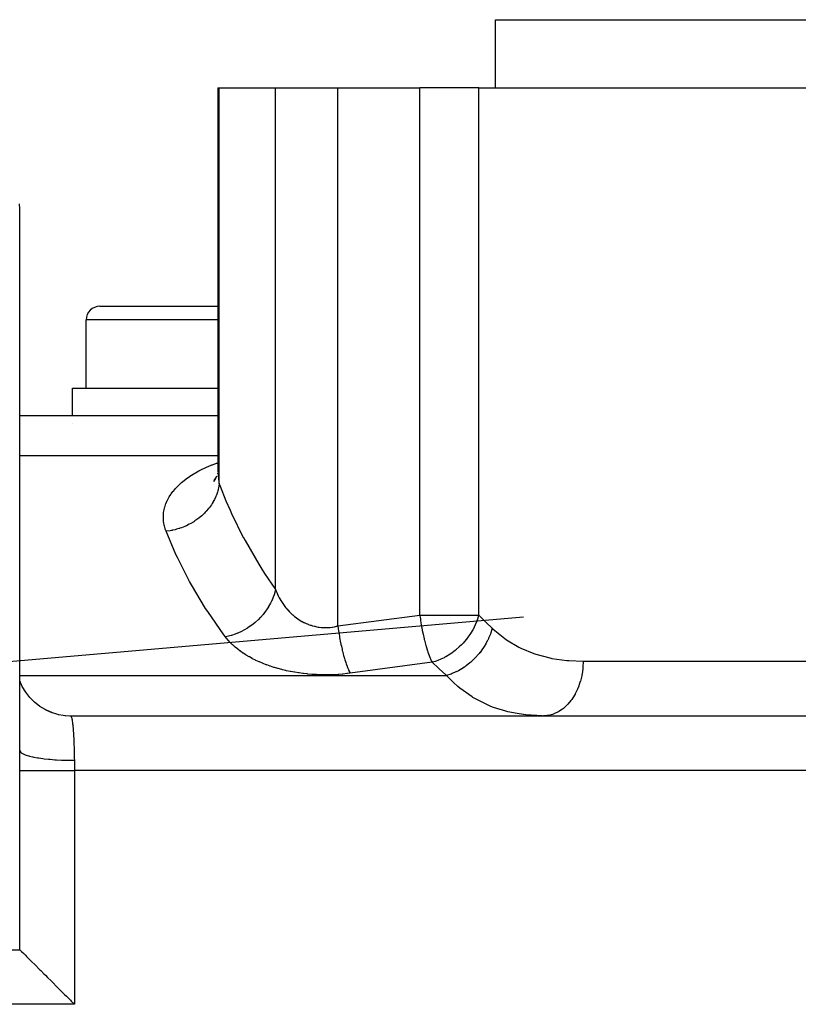
# Model space of a CAD drawing. Extents: x 24 to 848, y -437 to 196.
# Drawn here: x 298 to 326, y 118 to 154 of the extents above; entities that cross this region are included whole.
import ezdxf

# ---------------------------------------------------------------- set-up
doc = ezdxf.new("R2010")
doc.units = 0
doc.linetypes.add('DASHED', pattern=[11.05, 8.7, -2.35])
doc.layers.get('0').update_dxf_attribs({"linetype": 'CONTINUOUS'})
doc.layers.add('NEVIDI', color=4, linetype='DASHED')

msp = doc.modelspace()

# ---------------------------------------------------------------- linework, layer by layer
at = {"color": 2}
for p, q in [((315.36859, 151.5), (315.36859, 154)), ((315.36859, 151.5), (315.36859, 154)), ((315.36859, 154), (365.36859, 154)), ((305.198429, 151.5), (305.198432, 137.498967)), ((305.198429, 151.5), (305.247243, 151.5)), ((305.247243, 151.5), (307.308308, 151.5)), ((307.308308, 151.5), (309.594892, 151.5)), ((309.594892, 151.5), (312.598148, 151.5)), ((314.755583, 151.5), (312.598148, 151.5)), ((314.755583, 151.5), (333.428262, 151.5)), ((297.938432, 147.07106), (297.930345, 147.253318)), ((297.938432, 127.243989), (297.938432, 147.07106)), ((300.86859, 143.5), (305.198431, 143.5)), ((300.36859, 140.5), (300.36859, 143)), ((300.36859, 140.5), (300.36859, 143)), ((299.86859, 139.5), (299.86859, 140.5)), ((299.86859, 139.5), (299.86859, 140.5)), ((299.86859, 140.5), (305.198432, 140.5)), ((297.938432, 139.5), (305.198432, 139.5)), ((297.938432, 139.5), (305.198432, 139.5)), ((299.86859, 139.1903), (299.86859, 139.191573)), ((299.86859, 139.1903), (299.86859, 139.191573)), ((305.198503, 137.518319), (305.198432, 137.498967)), ((305.198726, 137.538444), (305.198503, 137.518319)), ((305.201932, 137.635474), (305.198726, 137.538444)), ((305.203038, 137.655579), (305.201932, 137.635474)), ((305.216043, 137.524817), (305.217412, 137.531207)), ((305.216043, 137.465019), (305.217279, 137.468929)), ((305.050397, 137.080705), (305.143002, 137.248585)), ((305.055402, 137.119654), (305.130627, 137.226151)), ((305.096725, 137.14033), (305.162177, 137.293439)), ((305.148648, 137.258819), (305.152368, 137.265563)), ((305.190934, 137.311527), (305.192998, 137.314449)), ((305.199539, 137.380839), (305.201135, 137.384571)), ((298.029762, 129.57771), (297.938432, 129.785461)), ((298.156143, 129.365906), (298.029762, 129.57771)), ((298.307729, 129.171344), (298.156143, 129.365906)), ((298.482191, 128.996986), (298.307729, 129.171344)), ((298.676869, 128.84549), (298.482191, 128.996986)), ((298.888799, 128.719185), (298.676869, 128.84549)), ((298.882907, 128.722931), (298.894901, 128.716785)), ((299.114737, 128.619977), (298.888799, 128.719185)), ((298.894901, 128.716785), (299.054039, 128.644491)), ((299.054039, 128.644491), (299.10854, 128.623475)), ((299.10854, 128.623475), (299.126449, 128.616965)), ((299.126449, 128.616965), (299.288242, 128.566656)), ((299.288242, 128.566656), (299.344801, 128.552548)), ((299.344801, 128.552548), (299.368652, 128.54712)), ((299.368652, 128.54712), (299.529936, 128.518336)), ((299.529936, 128.518336), (299.588113, 128.511266)), ((299.588113, 128.511266), (299.617796, 128.508324)), ((299.617796, 128.508324), (299.776055, 128.500143)), ((299.776055, 128.500143), (299.799968, 128.5)), ((299.799968, 128.5), (380.937213, 128.5)), ((299.799968, 128.5), (380.937213, 128.5)), ((297.938432, 126.5), (297.938432, 127.243989)), ((297.938432, 119.930158), (297.938432, 126.5)), ((272.439651, 119.930158), (297.938432, 119.930158)), ((297.938432, 119.930158), (297.954251, 119.914244)), ((297.954251, 119.914244), (297.961434, 119.907092)), ((297.961434, 119.907092), (297.9902, 119.878418)), ((297.9902, 119.878418), (298.001835, 119.866802)), ((298.001835, 119.866802), (298.080064, 119.788553)), ((298.080064, 119.788553), (298.080802, 119.787813)), ((298.080802, 119.787813), (298.142054, 119.726522)), ((298.142054, 119.726522), (298.187883, 119.680696)), ((298.187883, 119.680696), (298.213471, 119.655113)), ((298.213471, 119.655113), (298.294527, 119.574066)), ((298.294527, 119.574066), (298.323543, 119.545049)), ((298.323543, 119.545049), (298.384673, 119.483916)), ((298.384673, 119.483916), (298.483354, 119.385248)), ((298.483354, 119.385248), (298.484901, 119.383701)), ((298.484901, 119.383701), (298.669432, 119.199176)), ((298.669432, 119.199176), (298.703758, 119.164846)), ((298.703758, 119.164846), (298.824154, 119.044435)), ((298.824154, 119.044435), (298.87409, 118.9945)), ((298.87409, 118.9945), (298.950453, 118.918144)), ((298.950453, 118.918144), (299.08193, 118.786678)), ((299.08193, 118.786678), (299.095743, 118.772866)), ((299.095743, 118.772866), (299.330729, 118.537868)), ((299.330729, 118.537868), (299.357487, 118.511105)), ((299.357487, 118.511105), (299.500096, 118.368469)), ((299.500096, 118.368469), (299.575234, 118.293317)), ((299.575234, 118.293317), (299.644946, 118.223595)), ((299.644946, 118.223595), (299.791303, 118.077239)), ((299.791303, 118.077239), (299.825732, 118.042816)), ((299.825732, 118.042816), (299.938432, 117.930158))]:
    msp.add_line(p, q, dxfattribs=at)
msp.add_arc((300.86859, 143), 0.5, 90, 180, dxfattribs=at)
at = {"layer": 'NEVIDI', "color": 7, "linetype": 'CONTINUOUS'}
for p, q in [((305.247243, 136.991818), (305.247243, 151.5)), ((307.308308, 133.126048), (307.308308, 151.5)), ((309.594892, 131.789874), (309.594892, 151.5)), ((312.598148, 132.190183), (312.598148, 151.5)), ((314.755583, 132.190183), (314.755583, 151.5)), ((305.198431, 143), (300.36859, 143)), ((305.198432, 138.026279), (297.938432, 138.026279)), ((305.21847, 138.026279), (305.216043, 138.026279)), ((304.375537, 137.403024), (304.497054, 137.470002)), ((304.497054, 137.470002), (304.523045, 137.483619)), ((304.523045, 137.483619), (304.650229, 137.546947)), ((304.650229, 137.546947), (304.677381, 137.559792)), ((304.677381, 137.559792), (304.809822, 137.619281)), ((304.809822, 137.619281), (304.838125, 137.631344)), ((304.838125, 137.631344), (304.975668, 137.686915)), ((304.975668, 137.686915), (305.004889, 137.698096)), ((305.004889, 137.698096), (305.147146, 137.749573)), ((305.147146, 137.749573), (305.177174, 137.759835)), ((305.177174, 137.759835), (305.198432, 137.766683)), ((305.198432, 137.498967), (305.199561, 137.421281)), ((305.216043, 137.772356), (305.217929, 137.772963)), ((303.861882, 137.040665), (303.957556, 137.120514)), ((303.957556, 137.120514), (303.978238, 137.136869)), ((303.978238, 137.136869), (304.080681, 137.213709)), ((304.080681, 137.213709), (304.102786, 137.229444)), ((304.102786, 137.229444), (304.211861, 137.30317)), ((304.211861, 137.30317), (304.235312, 137.318227)), ((304.235312, 137.318227), (304.350787, 137.388673)), ((304.350787, 137.388673), (304.375537, 137.403024)), ((305.200223, 137.40115), (305.20555, 137.304272)), ((305.20555, 137.304272), (305.207096, 137.284209)), ((305.207096, 137.284209), (305.216043, 137.19316)), ((305.216043, 137.19316), (305.216679, 137.187717)), ((305.216679, 137.187717), (305.219099, 137.167816)), ((305.219099, 137.167816), (305.232903, 137.072018)), ((305.232903, 137.072018), (305.2362, 137.052251)), ((303.48553, 136.626012), (303.551367, 136.71537)), ((303.551367, 136.71537), (303.565921, 136.733807)), ((303.565921, 136.733807), (303.639415, 136.820984)), ((303.639415, 136.820984), (303.655442, 136.838831)), ((303.655442, 136.838831), (303.736636, 136.92389)), ((303.736636, 136.92389), (303.754347, 136.941378)), ((303.754347, 136.941378), (303.842779, 137.023823)), ((303.842779, 137.023823), (303.861882, 137.040665)), ((305.196807, 136.744454), (305.182262, 136.696056)), ((305.20486, 136.773754), (305.196807, 136.744454)), ((305.207491, 136.783797), (305.20486, 136.773754)), ((305.22476, 136.857384), (305.207491, 136.783797)), ((305.234284, 136.90624), (305.22476, 136.857384)), ((305.247243, 136.991821), (305.234284, 136.90624)), ((305.2362, 137.052251), (305.247245, 136.991822)), ((305.247243, 136.991821), (305.275635, 136.915582)), ((305.275635, 136.915582), (305.49063, 136.374654)), ((303.302747, 136.290864), (303.344351, 136.384961)), ((303.344351, 136.384961), (303.353846, 136.404366)), ((303.353846, 136.404366), (303.403645, 136.497077)), ((303.403645, 136.497077), (303.414799, 136.516121)), ((303.414799, 136.516121), (303.472711, 136.60731)), ((303.472711, 136.60731), (303.48553, 136.626012)), ((305.048787, 136.382639), (305.017706, 136.327474)), ((305.072932, 136.428772), (305.048787, 136.382639)), ((305.123456, 136.537371), (305.072932, 136.428772)), ((305.125329, 136.541787), (305.123456, 136.537371)), ((305.129475, 136.55168), (305.125329, 136.541787)), ((305.142836, 136.584755), (305.129475, 136.55168)), ((305.182262, 136.696056), (305.142836, 136.584755)), ((305.49063, 136.374654), (305.641424, 136.027131)), ((303.210164, 135.943636), (303.22654, 136.040193)), ((303.22654, 136.040193), (303.230853, 136.060332)), ((303.230853, 136.060332), (303.255674, 136.156196)), ((303.255674, 136.156196), (303.261752, 136.176186)), ((303.261752, 136.176186), (303.294991, 136.271257)), ((303.294991, 136.271257), (303.302747, 136.290864)), ((304.773143, 135.995046), (304.73621, 135.955232)), ((304.854258, 136.090337), (304.773143, 135.995046)), ((304.867351, 136.106864), (304.854258, 136.090337)), ((304.874248, 136.115712), (304.867351, 136.106864)), ((304.887159, 136.132547), (304.874248, 136.115712)), ((304.958735, 136.233158), (304.887159, 136.132547)), ((304.987454, 136.277586), (304.958735, 136.233158)), ((305.01225, 136.318219), (304.987454, 136.277586)), ((305.017706, 136.327474), (305.01225, 136.318219)), ((305.641424, 136.027131), (305.69532, 135.908229)), ((303.199014, 135.806374), (303.19977, 135.82665)), ((303.199669, 135.709334), (303.199014, 135.806374)), ((303.20069, 135.689191), (303.199669, 135.709334)), ((303.19977, 135.82665), (303.207643, 135.923531)), ((303.209866, 135.592311), (303.20069, 135.689191)), ((303.207643, 135.923531), (303.210164, 135.943636)), ((304.358441, 135.63897), (304.311597, 135.60862)), ((304.463785, 135.713403), (304.358441, 135.63897)), ((304.494488, 135.736841), (304.463785, 135.713403)), ((304.503482, 135.743866), (304.494488, 135.736841)), ((304.507691, 135.747179), (304.503482, 135.743866)), ((304.605761, 135.829262), (304.507691, 135.747179)), ((304.646367, 135.866237), (304.605761, 135.829262)), ((304.693783, 135.911898), (304.646367, 135.866237)), ((304.701899, 135.92), (304.693783, 135.911898)), ((304.73621, 135.955232), (304.701899, 135.92)), ((305.69532, 135.908229), (306.129541, 135.031685)), ((303.212652, 135.572246), (303.209866, 135.592311)), ((303.230342, 135.475689), (303.212652, 135.572246)), ((303.234902, 135.455676), (303.230342, 135.475689)), ((303.261056, 135.359789), (303.234902, 135.455676)), ((303.26736, 135.339968), (303.261056, 135.359789)), ((303.296057, 135.259768), (303.26736, 135.339968)), ((303.319778, 135.262207), (303.296057, 135.259768)), ((303.447559, 135.279735), (303.319778, 135.262207)), ((303.502449, 135.289537), (303.447559, 135.279735)), ((303.51886, 135.292734), (303.502449, 135.289537)), ((303.530402, 135.295056), (303.51886, 135.292734)), ((303.629238, 135.31745), (303.530402, 135.295056)), ((303.683452, 135.331666), (303.629238, 135.31745)), ((303.780861, 135.360731), (303.683452, 135.331666)), ((303.791887, 135.364311), (303.780861, 135.360731)), ((303.807943, 135.369633), (303.791887, 135.364311)), ((303.861061, 135.38816), (303.807943, 135.369633)), ((303.982371, 135.435962), (303.861061, 135.38816)), ((304.033694, 135.458593), (303.982371, 135.435962)), ((304.044458, 135.463528), (304.033694, 135.458593)), ((304.150763, 135.515906), (304.044458, 135.463528)), ((304.200121, 135.542561), (304.150763, 135.515906)), ((304.273157, 135.584889), (304.200121, 135.542561)), ((304.28301, 135.590874), (304.273157, 135.584889)), ((304.311597, 135.60862), (304.28301, 135.590874)), ((303.656675, 134.413569), (303.296057, 135.259768)), ((306.129541, 135.031685), (306.130568, 135.029757)), ((306.130568, 135.029757), (306.192365, 134.914929)), ((306.192365, 134.914929), (306.694413, 134.051501)), ((303.712129, 134.295083), (303.656675, 134.413569)), ((304.162209, 133.41657), (303.712129, 134.295083)), ((306.694413, 134.051501), (306.766569, 133.936161)), ((306.766569, 133.936161), (306.909956, 133.712539)), ((306.909956, 133.712539), (307.30831, 133.126051)), ((304.227339, 133.299691), (304.162209, 133.41657)), ((304.749006, 132.434374), (304.227339, 133.299691)), ((307.308309, 133.126043), (307.294537, 133.065583)), ((307.308309, 133.126043), (307.328918, 133.072694)), ((307.224672, 132.841799), (307.171568, 132.714902)), ((307.254368, 132.925694), (307.224672, 132.841799)), ((307.255111, 132.927959), (307.254368, 132.925694)), ((307.257947, 132.93669), (307.255111, 132.927959)), ((307.294537, 133.065583), (307.257947, 132.93669)), ((307.328918, 133.072694), (307.332638, 133.063439)), ((307.332638, 133.063439), (307.364443, 132.98833)), ((307.364443, 132.98833), (307.368441, 132.979353)), ((307.368441, 132.979353), (307.39448, 132.923122)), ((307.39448, 132.923122), (307.402888, 132.905728)), ((307.402888, 132.905728), (307.407181, 132.896981)), ((307.407181, 132.896981), (307.444205, 132.824993)), ((307.444205, 132.824993), (307.448818, 132.816424)), ((307.448818, 132.816424), (307.488337, 132.746246)), ((307.488337, 132.746246), (307.493233, 132.737927)), ((307.493233, 132.737927), (307.535217, 132.669619)), ((304.823617, 132.319454), (304.749006, 132.434374)), ((307.001615, 132.411739), (306.917997, 132.294961)), ((307.051777, 132.490106), (307.001615, 132.411739)), ((307.052721, 132.491653), (307.051777, 132.490106)), ((307.057701, 132.499858), (307.052721, 132.491653)), ((307.126556, 132.62268), (307.057701, 132.499858)), ((307.16679, 132.70455), (307.126556, 132.62268)), ((307.167632, 132.706364), (307.16679, 132.70455)), ((307.171568, 132.714902), (307.167632, 132.706364)), ((307.535217, 132.669619), (307.537932, 132.665376)), ((307.537932, 132.665376), (307.540409, 132.661525)), ((307.540409, 132.661525), (307.584727, 132.595288)), ((307.584727, 132.595288), (307.590186, 132.587462)), ((307.590186, 132.587462), (307.636814, 132.523327)), ((307.636814, 132.523327), (307.642543, 132.515763)), ((307.642543, 132.515763), (307.69136, 132.453902)), ((307.69136, 132.453902), (307.697354, 132.44661)), ((307.697354, 132.44661), (307.70967, 132.431824)), ((307.70967, 132.431824), (307.748318, 132.38708)), ((307.748318, 132.38708), (307.754563, 132.380075)), ((307.754563, 132.380075), (307.807591, 132.322968)), ((291.674573, 129.984348), (316.40084, 132.122007)), ((305.415561, 131.469491), (304.823617, 132.319454)), ((306.67988, 132.027693), (306.571153, 131.928782)), ((306.747137, 132.095329), (306.67988, 132.027693)), ((306.748103, 132.09634), (306.747137, 132.095329)), ((306.754901, 132.10349), (306.748103, 132.09634)), ((306.851876, 132.212338), (306.754901, 132.10349)), ((306.91107, 132.28594), (306.851876, 132.212338)), ((306.912055, 132.287217), (306.91107, 132.28594)), ((306.917997, 132.294961), (306.912055, 132.287217)), ((307.807591, 132.322968), (307.814087, 132.316251)), ((307.814087, 132.316251), (307.869071, 132.261681)), ((307.869071, 132.261681), (307.875797, 132.255274)), ((307.875797, 132.255274), (307.906754, 132.22651)), ((307.906754, 132.22651), (307.93263, 132.203346)), ((307.93263, 132.203346), (307.939676, 132.197173)), ((307.939676, 132.197173), (307.998206, 132.14803)), ((307.998206, 132.14803), (308.005456, 132.142199)), ((308.005456, 132.142199), (308.065689, 132.095823)), ((308.065689, 132.095823), (308.073034, 132.090413)), ((308.073034, 132.090413), (308.125488, 132.053255)), ((308.125488, 132.053255), (308.134943, 132.046826)), ((308.134943, 132.046826), (308.142479, 132.041759)), ((308.142479, 132.041759), (308.205844, 132.001124)), ((309.594892, 131.789874), (312.598148, 132.190183)), ((312.598148, 132.190183), (312.602278, 132.158015)), ((312.598148, 132.190183), (313.04805, 132.190183)), ((312.602278, 132.158015), (312.60883, 132.108768)), ((312.60883, 132.108768), (312.61659, 132.052965)), ((312.61659, 132.052965), (312.622768, 132.010283)), ((313.04805, 132.190183), (314.755583, 132.190183)), ((314.708726, 132.033237), (314.688685, 131.976885)), ((314.738984, 132.129354), (314.708726, 132.033237)), ((314.755584, 132.190183), (314.738984, 132.129354)), ((314.755584, 132.190183), (314.776878, 132.168712)), ((314.776878, 132.168712), (315.000825, 131.946792)), ((306.280182, 131.714502), (306.153086, 131.639789)), ((306.360228, 131.767059), (306.280182, 131.714502)), ((306.361003, 131.767589), (306.360228, 131.767059)), ((306.369377, 131.773353), (306.361003, 131.767589)), ((306.488248, 131.86088), (306.369377, 131.773353)), ((306.562525, 131.921431), (306.488248, 131.86088)), ((306.56342, 131.922189), (306.562525, 131.921431)), ((306.571153, 131.928782), (306.56342, 131.922189)), ((308.205844, 132.001124), (308.213643, 131.996359)), ((308.213643, 131.996359), (308.278309, 131.958777)), ((308.278309, 131.958777), (308.286166, 131.95444)), ((308.286166, 131.95444), (308.352218, 131.91986)), ((308.352218, 131.91986), (308.360233, 131.915889)), ((308.360233, 131.915889), (308.362295, 131.914875)), ((308.362295, 131.914875), (308.427412, 131.884448)), ((308.427412, 131.884448), (308.435558, 131.880855)), ((308.435558, 131.880855), (308.503776, 131.85259)), ((308.503776, 131.85259), (308.512124, 131.84935)), ((308.512124, 131.84935), (308.58121, 131.824334)), ((308.58121, 131.824334), (308.589706, 131.821476)), ((308.589706, 131.821476), (308.612841, 131.81393)), ((308.612841, 131.81393), (308.659584, 131.799734)), ((308.659584, 131.799734), (308.668107, 131.797295)), ((308.668107, 131.797295), (308.738767, 131.778825)), ((308.738767, 131.778825), (308.747423, 131.776775)), ((308.747423, 131.776775), (308.818627, 131.76164)), ((308.818627, 131.76164), (308.827233, 131.760018)), ((308.827233, 131.760018), (308.872745, 131.752179)), ((308.872745, 131.752179), (308.899031, 131.748212)), ((308.899031, 131.748212), (308.907678, 131.746997)), ((308.907678, 131.746997), (308.979847, 131.738571)), ((308.979847, 131.738571), (308.988523, 131.737763)), ((308.988523, 131.737763), (309.060876, 131.732731)), ((309.060876, 131.732731), (309.069587, 131.73233)), ((309.069587, 131.73233), (309.137488, 131.730703)), ((309.137488, 131.730703), (309.142046, 131.730689)), ((309.142046, 131.730689), (309.150766, 131.730696)), ((309.150766, 131.730696), (309.22322, 131.73245)), ((309.22322, 131.73245), (309.232051, 131.732872)), ((309.232051, 131.732872), (309.304276, 131.73802)), ((309.304276, 131.73802), (309.313084, 131.738855)), ((309.313084, 131.738855), (309.385116, 131.747393)), ((309.385116, 131.747393), (309.39377, 131.748624)), ((309.39377, 131.748624), (309.40222, 131.749868)), ((309.40222, 131.749868), (309.465555, 131.760545)), ((309.465555, 131.760545), (309.474149, 131.762178)), ((309.474149, 131.762178), (309.54546, 131.777453)), ((309.54546, 131.777453), (309.553998, 131.77949)), ((309.553998, 131.77949), (309.594896, 131.789873)), ((309.594896, 131.789873), (309.608229, 131.689111)), ((309.608229, 131.689111), (309.618682, 131.615668)), ((312.622768, 132.010283), (312.625828, 131.989664)), ((312.625828, 131.989664), (312.63691, 131.917612)), ((312.63691, 131.917612), (312.639616, 131.900591)), ((312.639616, 131.900591), (312.650333, 131.835211)), ((312.650333, 131.835211), (312.662596, 131.763961)), ((312.662596, 131.763961), (312.666868, 131.739955)), ((312.666868, 131.739955), (312.687755, 131.627936)), ((314.583536, 131.736343), (314.535855, 131.646708)), ((314.586108, 131.741448), (314.583536, 131.736343)), ((314.629573, 131.832765), (314.586108, 131.741448)), ((314.68674, 131.971658), (314.629573, 131.832765)), ((314.688685, 131.976885), (314.68674, 131.971658)), ((315.000825, 131.946792), (315.028188, 131.92015)), ((315.028188, 131.92015), (315.252163, 131.705771)), ((315.252163, 131.705771), (315.198846, 131.533317)), ((315.252162, 131.70577), (315.282491, 131.677409)), ((315.282491, 131.677409), (315.70721, 131.331257)), ((305.471626, 131.393997), (305.415561, 131.469491)), ((305.591804, 131.420014), (305.471626, 131.393997)), ((305.504719, 131.350716), (305.471626, 131.393997)), ((305.512685, 131.340653), (305.504719, 131.350716)), ((305.574888, 131.266207), (305.512685, 131.340653)), ((305.681533, 131.444121), (305.591804, 131.420014)), ((305.681752, 131.444185), (305.681533, 131.444121)), ((305.690975, 131.446892), (305.681752, 131.444185)), ((305.828386, 131.492323), (305.690975, 131.446892)), ((305.916098, 131.526427), (305.828386, 131.492323)), ((305.916527, 131.526603), (305.916098, 131.526427)), ((305.925759, 131.530433), (305.916527, 131.526603)), ((306.059041, 131.590941), (305.925759, 131.530433)), ((306.143592, 131.634616), (306.059041, 131.590941)), ((306.144412, 131.635061), (306.143592, 131.634616)), ((306.153086, 131.639789), (306.144412, 131.635061)), ((309.618682, 131.615668), (309.619517, 131.609983)), ((309.619517, 131.609983), (309.637264, 131.494691)), ((309.637264, 131.494691), (309.649234, 131.422136)), ((309.649234, 131.422136), (309.659352, 131.363604)), ((309.659352, 131.363604), (309.670261, 131.303055)), ((309.670261, 131.303055), (309.683627, 131.232143)), ((312.687755, 131.627936), (312.706128, 131.535912)), ((312.706128, 131.535912), (312.708509, 131.524389)), ((312.708509, 131.524389), (312.715275, 131.492108)), ((312.715275, 131.492108), (312.755131, 131.314743)), ((312.755131, 131.314743), (312.759766, 131.295404)), ((312.759766, 131.295404), (312.767026, 131.265605)), ((314.297387, 131.294249), (314.18342, 131.162026)), ((314.301011, 131.298759), (314.297387, 131.294249)), ((314.311578, 131.312031), (314.301011, 131.298759)), ((314.359192, 131.374135), (314.311578, 131.312031)), ((314.429368, 131.473406), (314.359192, 131.374135)), ((314.452998, 131.509229), (314.429368, 131.473406)), ((314.456068, 131.513982), (314.452998, 131.509229)), ((314.535855, 131.646708), (314.456068, 131.513982)), ((315.113479, 131.32473), (315.084632, 131.264897)), ((315.11924, 131.337199), (315.113479, 131.32473)), ((315.184442, 131.493788), (315.11924, 131.337199)), ((315.186362, 131.498929), (315.184442, 131.493788)), ((315.194251, 131.520461), (315.186362, 131.498929)), ((315.198846, 131.533317), (315.194251, 131.520461)), ((315.70721, 131.331257), (315.772899, 131.285397)), ((305.583568, 131.256344), (305.574888, 131.266207)), ((305.651021, 131.183456), (305.583568, 131.256344)), ((305.660451, 131.17375), (305.651021, 131.183456)), ((305.733119, 131.10242), (305.660451, 131.17375)), ((305.743179, 131.09299), (305.733119, 131.10242)), ((305.820827, 131.023421), (305.743179, 131.09299)), ((305.831543, 131.014236), (305.820827, 131.023421)), ((305.914022, 130.946539), (305.831543, 131.014236)), ((305.92537, 130.937615), (305.914022, 130.946539)), ((306.012515, 130.871912), (305.92537, 130.937615)), ((309.683627, 131.232143), (309.705251, 131.124111)), ((309.705251, 131.124111), (309.706902, 131.116174)), ((309.706902, 131.116174), (309.721556, 131.047469)), ((309.721556, 131.047469), (309.746785, 130.935986)), ((309.746785, 130.935986), (309.756532, 130.895023)), ((312.767026, 131.265605), (312.815626, 131.080352)), ((312.815626, 131.080352), (312.824562, 131.048768)), ((312.824562, 131.048768), (312.829398, 131.031973)), ((312.829398, 131.031973), (312.875124, 130.88296)), ((314.044644, 131.022519), (313.93392, 130.925079)), ((314.119485, 131.095116), (314.044644, 131.022519)), ((314.123507, 131.099186), (314.119485, 131.095116)), ((314.18342, 131.162026), (314.123507, 131.099186)), ((314.897123, 130.949149), (314.804441, 130.823895)), ((314.905235, 130.960886), (314.897123, 130.949149)), ((314.95353, 131.033762), (314.905235, 130.960886)), ((314.956589, 131.038565), (314.95353, 131.033762)), ((315.014073, 131.133495), (314.956589, 131.038565)), ((315.020993, 131.145586), (315.014073, 131.133495)), ((315.082123, 131.25988), (315.020993, 131.145586)), ((315.084632, 131.264897), (315.082123, 131.25988)), ((315.772899, 131.285397), (316.22536, 131.016317)), ((316.22536, 131.016317), (316.225509, 131.01624)), ((316.225509, 131.01624), (316.295403, 130.981272)), ((316.295403, 130.981272), (316.77706, 130.781235)), ((306.024482, 130.863257), (306.012515, 130.871912)), ((306.116127, 130.799664), (306.024482, 130.863257)), ((306.128701, 130.791289), (306.116127, 130.799664)), ((306.224716, 130.729895), (306.128701, 130.791289)), ((306.23785, 130.721831), (306.224716, 130.729895)), ((306.33807, 130.662745), (306.23785, 130.721831)), ((306.351758, 130.654996), (306.33807, 130.662745)), ((306.456013, 130.598324), (306.351758, 130.654996)), ((306.470252, 130.590893), (306.456013, 130.598324)), ((306.578428, 130.536708), (306.470252, 130.590893)), ((309.756532, 130.895023), (309.762593, 130.870101)), ((309.762593, 130.870101), (309.789575, 130.763991)), ((309.789575, 130.763991), (309.806367, 130.701685)), ((309.806367, 130.701685), (309.812333, 130.680191)), ((309.812333, 130.680191), (309.834872, 130.601889)), ((309.834872, 130.601889), (309.852461, 130.543818)), ((312.875124, 130.88296), (312.893959, 130.826435)), ((312.893959, 130.826435), (312.937348, 130.706223)), ((312.937348, 130.706223), (312.950352, 130.672802)), ((312.950352, 130.672802), (312.960191, 130.648291)), ((312.960191, 130.648291), (313.001329, 130.552898)), ((313.485637, 130.627569), (313.364745, 130.569809)), ((313.490424, 130.630036), (313.485637, 130.627569)), ((313.555185, 130.664798), (313.490424, 130.630036)), ((313.709853, 130.758757), (313.555185, 130.664798)), ((313.714676, 130.761946), (313.709853, 130.758757)), ((313.731411, 130.773139), (313.714676, 130.761946)), ((313.894347, 130.892861), (313.731411, 130.773139)), ((313.922531, 130.915673), (313.894347, 130.892861)), ((313.926873, 130.919246), (313.922531, 130.915673)), ((313.93392, 130.925079), (313.926873, 130.919246)), ((314.61709, 130.610315), (314.467852, 130.469094)), ((314.626946, 130.620456), (314.61709, 130.610315)), ((314.630935, 130.624591), (314.626946, 130.620456)), ((314.764291, 130.774097), (314.630935, 130.624591)), ((314.773271, 130.785024), (314.764291, 130.774097)), ((314.800888, 130.819389), (314.773271, 130.785024)), ((314.804441, 130.823895), (314.800888, 130.819389)), ((316.77706, 130.781235), (316.850814, 130.75633)), ((316.850814, 130.75633), (317.362068, 130.619716)), ((317.362068, 130.619716), (317.440191, 130.603944)), ((317.440191, 130.603944), (317.980592, 130.527201)), ((306.593162, 130.529627), (306.578428, 130.536708)), ((306.705073, 130.478032), (306.593162, 130.529627)), ((306.720319, 130.471292), (306.705073, 130.478032)), ((306.835807, 130.422351), (306.720319, 130.471292)), ((306.851493, 130.415982), (306.835807, 130.422351)), ((306.970327, 130.369781), (306.851493, 130.415982)), ((306.986445, 130.363785), (306.970327, 130.369781)), ((307.108322, 130.320433), (306.986445, 130.363785)), ((307.124841, 130.314821), (307.108322, 130.320433)), ((307.249842, 130.274296), (307.124841, 130.314821)), ((307.266756, 130.269071), (307.249842, 130.274296)), ((307.394418, 130.231539), (307.266756, 130.269071)), ((307.411675, 130.226719), (307.394418, 130.231539)), ((307.5419, 130.192217), (307.411675, 130.226719)), ((309.852461, 130.543818), (309.871861, 130.482689)), ((309.871861, 130.482689), (309.882157, 130.451447)), ((309.882157, 130.451447), (309.900448, 130.397936)), ((309.900448, 130.397936), (309.931105, 130.313765)), ((309.931105, 130.313765), (309.934066, 130.305993)), ((309.934066, 130.305993), (309.949811, 130.265682)), ((309.949811, 130.265682), (309.981048, 130.190718)), ((313.04805, 130.458132), (310.044795, 130.057823)), ((313.001329, 130.552898), (313.027341, 130.498374)), ((313.027341, 130.498374), (313.04805, 130.458132)), ((313.158319, 130.49064), (313.04805, 130.458132)), ((313.280642, 130.24131), (313.04805, 130.458132)), ((313.20142, 130.505189), (313.158319, 130.49064)), ((313.253266, 130.524067), (313.20142, 130.505189)), ((313.258417, 130.526025), (313.253266, 130.524067)), ((313.364745, 130.569809), (313.258417, 130.526025)), ((313.309619, 130.214759), (313.280642, 130.24131)), ((313.553914, 129.994805), (313.309619, 130.214759)), ((314.11928, 130.212843), (314.107556, 130.205755)), ((314.227389, 130.282632), (314.11928, 130.212843)), ((314.23198, 130.285777), (314.227389, 130.282632)), ((314.286606, 130.324376), (314.23198, 130.285777)), ((314.297839, 130.332587), (314.286606, 130.324376)), ((314.434631, 130.440527), (314.297839, 130.332587)), ((314.438939, 130.444177), (314.434631, 130.440527)), ((314.457087, 130.459731), (314.438939, 130.444177)), ((314.467852, 130.469094), (314.457087, 130.459731)), ((317.980592, 130.527201), (318.062594, 130.520123)), ((318.062594, 130.520123), (318.583059, 130.5)), ((318.569985, 130.232255), (318.540873, 130.021468)), ((318.573206, 130.267428), (318.569985, 130.232255)), ((318.574622, 130.284737), (318.573206, 130.267428)), ((318.583059, 130.5), (318.574622, 130.284737)), ((318.583059, 130.5), (333.428262, 130.5)), ((297.938432, 129.973721), (313.577733, 129.973721)), ((307.559475, 130.187809), (307.5419, 130.192217)), ((307.692024, 130.156389), (307.559475, 130.187809)), ((307.709899, 130.152395), (307.692024, 130.156389)), ((307.8444, 130.124128), (307.709899, 130.152395)), ((307.862642, 130.120534), (307.8444, 130.124128)), ((307.999181, 130.095405), (307.862642, 130.120534)), ((308.017551, 130.09226), (307.999181, 130.095405)), ((308.155703, 130.070362), (308.017551, 130.09226)), ((308.174271, 130.067652), (308.155703, 130.070362)), ((308.313854, 130.049033), (308.174271, 130.067652)), ((308.33259, 130.046767), (308.313854, 130.049033)), ((308.473393, 130.031468), (308.33259, 130.046767)), ((308.492276, 130.029645), (308.473393, 130.031468)), ((308.634048, 130.017661), (308.492276, 130.029645)), ((308.65304, 130.016281), (308.634048, 130.017661)), ((308.795465, 130.007607), (308.65304, 130.016281)), ((308.814519, 130.006669), (308.795465, 130.007607)), ((308.957601, 130.001293), (308.814519, 130.006669)), ((308.976726, 130.000796), (308.957601, 130.001293)), ((309.11995, 129.998735), (308.976726, 130.000796)), ((309.139074, 129.998681), (309.11995, 129.998735)), ((309.282179, 129.99994), (309.139074, 129.998681)), ((309.301559, 130.000336), (309.282179, 129.99994)), ((309.444351, 130.004931), (309.301559, 130.000336)), ((309.463699, 130.005782), (309.444351, 130.004931)), ((309.606261, 130.013754), (309.463699, 130.005782)), ((309.625203, 130.015041), (309.606261, 130.013754)), ((309.767228, 130.026425), (309.625203, 130.015041)), ((309.786108, 130.028172), (309.767228, 130.026425)), ((309.92687, 130.042965), (309.786108, 130.028172)), ((309.945877, 130.045206), (309.92687, 130.042965)), ((310.044795, 130.057823), (309.945877, 130.045206)), ((309.981048, 130.190718), (309.998033, 130.152695)), ((309.998033, 130.152695), (310.000088, 130.148224)), ((310.000088, 130.148224), (310.031687, 130.082968)), ((310.031687, 130.082968), (310.044792, 130.057823)), ((313.577733, 129.973721), (313.553914, 129.994805)), ((313.73216, 130.02426), (313.577733, 129.973721)), ((313.834011, 129.716405), (313.577733, 129.973721)), ((313.744594, 130.028927), (313.73216, 130.02426)), ((313.782665, 130.043772), (313.744594, 130.028927)), ((313.787641, 130.045774), (313.782665, 130.043772)), ((313.921979, 130.10534), (313.787641, 130.045774)), ((313.934042, 130.111215), (313.921979, 130.10534)), ((314.008792, 130.149612), (313.934042, 130.111215)), ((314.013589, 130.152195), (314.008792, 130.149612)), ((314.107556, 130.205755), (314.013589, 130.152195)), ((318.531001, 129.969332), (318.481929, 129.76675)), ((318.537793, 130.004573), (318.531001, 129.969332)), ((318.540873, 130.021468), (318.537793, 130.004573)), ((313.994508, 129.573564), (313.834011, 129.716405)), ((314.063209, 129.516357), (313.994508, 129.573564)), ((314.51917, 129.189894), (314.063209, 129.516357)), ((318.392626, 129.50996), (318.378652, 129.476922)), ((318.398842, 129.525136), (318.392626, 129.50996)), ((318.466812, 129.71598), (318.398842, 129.525136)), ((318.477239, 129.75057), (318.466812, 129.71598)), ((318.481929, 129.76675), (318.477239, 129.75057)), ((314.54246, 129.175489), (314.51917, 129.189894)), ((314.616066, 129.13129), (314.54246, 129.175489)), ((315.126122, 128.875781), (314.616066, 129.13129)), ((318.267959, 129.256069), (318.166457, 129.097992)), ((318.285465, 129.287037), (318.267959, 129.256069)), ((318.293094, 129.300935), (318.285465, 129.287037)), ((318.378652, 129.476922), (318.293094, 129.300935)), ((315.204269, 128.843773), (315.126122, 128.875781)), ((315.295944, 128.808428), (315.204269, 128.843773)), ((315.745846, 128.666889), (315.295944, 128.808428)), ((317.860417, 128.770775), (317.849628, 128.762227)), ((317.987512, 128.885117), (317.860417, 128.770775)), ((318.011519, 128.909799), (317.987512, 128.885117)), ((318.021469, 128.920344), (318.011519, 128.909799)), ((318.136792, 129.057609), (318.021469, 128.920344)), ((318.15767, 129.085787), (318.136792, 129.057609)), ((318.166457, 129.097992), (318.15767, 129.085787)), ((299.799968, 128.5), (299.806817, 128.497596)), ((299.806817, 128.497596), (299.80807, 128.496634)), ((299.80807, 128.496634), (299.815766, 128.48717)), ((299.815766, 128.48717), (299.817013, 128.485056)), ((299.817013, 128.485056), (299.817546, 128.484103)), ((299.817546, 128.484103), (299.824649, 128.468533)), ((299.824649, 128.468533), (299.825883, 128.46528)), ((299.825883, 128.46528), (299.83343, 128.441763)), ((299.83343, 128.441763), (299.834644, 128.437392)), ((299.834644, 128.437392), (299.834858, 128.436602)), ((299.834858, 128.436602), (299.84207, 128.406984)), ((315.828245, 128.646291), (315.745846, 128.666889)), ((316.16628, 128.577379), (315.828245, 128.646291)), ((316.40084, 128.54327), (316.16628, 128.577379)), ((316.488025, 128.533259), (316.40084, 128.54327)), ((317.08564, 128.500154), (316.488025, 128.533259)), ((317.267038, 128.508833), (317.13069, 128.5)), ((317.29954, 128.513562), (317.267038, 128.508833)), ((317.311941, 128.515635), (317.29954, 128.513562)), ((317.459383, 128.551892), (317.311941, 128.515635)), ((317.49043, 128.562322), (317.459383, 128.551892)), ((317.502601, 128.566684), (317.49043, 128.562322)), ((317.645681, 128.629954), (317.502601, 128.566684)), ((317.674902, 128.645713), (317.645681, 128.629954)), ((317.686487, 128.652241), (317.674902, 128.645713)), ((317.822806, 128.741698), (317.686487, 128.652241)), ((317.849628, 128.762227), (317.822806, 128.741698)), ((299.84207, 128.406984), (299.843263, 128.401496)), ((299.843263, 128.401496), (299.850535, 128.36434)), ((299.850535, 128.36434), (299.8516, 128.358348)), ((299.8516, 128.358348), (299.851704, 128.357756)), ((299.851704, 128.357756), (299.858797, 128.31397)), ((299.858797, 128.31397), (299.859932, 128.306333)), ((299.859932, 128.306333), (299.866814, 128.256111)), ((299.866814, 128.256111), (299.867522, 128.250551)), ((299.867522, 128.250551), (299.867913, 128.247445)), ((299.867913, 128.247445), (299.874556, 128.190984)), ((299.874556, 128.190984), (299.875614, 128.181325)), ((299.875614, 128.181325), (299.881989, 128.118883)), ((299.881989, 128.118883), (299.882369, 128.114921)), ((299.882369, 128.114921), (299.882999, 128.10829)), ((299.882999, 128.10829), (299.889079, 128.040154)), ((299.889079, 128.040154), (299.890042, 128.028624)), ((299.890042, 128.028624), (299.895805, 127.954998)), ((299.895805, 127.954998), (299.89592, 127.953452)), ((299.89592, 127.953452), (299.896719, 127.942545)), ((299.896719, 127.942545), (299.902136, 127.863834)), ((299.902136, 127.863834), (299.902988, 127.850638)), ((299.902988, 127.850638), (299.907931, 127.769026)), ((299.907931, 127.769026), (299.908046, 127.767013)), ((299.908046, 127.767013), (299.908836, 127.753067)), ((299.908836, 127.753067), (299.913506, 127.664997)), ((299.913506, 127.664997), (299.914232, 127.650354)), ((299.914232, 127.650354), (299.918222, 127.564425)), ((299.918222, 127.564425), (299.918493, 127.558226)), ((299.918493, 127.558226), (299.919152, 127.542945)), ((299.919152, 127.542945), (299.922995, 127.447032)), ((299.922995, 127.447032), (299.923584, 127.43117)), ((299.923584, 127.43117), (299.926638, 127.342895)), ((299.926638, 127.342895), (299.926993, 127.331863)), ((299.926993, 127.331863), (299.927511, 127.315499)), ((297.938432, 127.24399), (297.937744, 127.239447)), ((297.937744, 127.239447), (297.942184, 127.20518)), ((297.942184, 127.20518), (297.942768, 127.203683)), ((297.942768, 127.203683), (297.948102, 127.192617)), ((297.948102, 127.192617), (297.975702, 127.158882)), ((297.975702, 127.158882), (297.977297, 127.157417)), ((297.977297, 127.157417), (297.990043, 127.146662)), ((297.990043, 127.146662), (298.040398, 127.113964)), ((298.040398, 127.113964), (298.042978, 127.112554)), ((298.042978, 127.112554), (298.062996, 127.102206)), ((298.062996, 127.102206), (298.13529, 127.071099)), ((298.13529, 127.071099), (298.138815, 127.069767)), ((298.138815, 127.069767), (298.165682, 127.060045)), ((298.165682, 127.060045), (298.258801, 127.030991)), ((298.258801, 127.030991), (298.263214, 127.029758)), ((298.263214, 127.029758), (298.296619, 127.02077)), ((298.296619, 127.02077), (298.408959, 126.99428)), ((298.408959, 126.99428), (298.414184, 126.993167)), ((298.414184, 126.993167), (298.453618, 126.985055)), ((298.453618, 126.985055), (298.583475, 126.961525)), ((299.927511, 127.315499), (299.930468, 127.213326)), ((299.930468, 127.213326), (299.93091, 127.196525)), ((299.93091, 127.196525), (299.933053, 127.10774)), ((299.933053, 127.10774), (299.933402, 127.091886)), ((299.933402, 127.091886), (299.933768, 127.074701)), ((299.933768, 127.074701), (299.935782, 126.967898)), ((299.935782, 126.967898), (299.936069, 126.950427)), ((298.583475, 126.961525), (298.589434, 126.960548)), ((298.589434, 126.960548), (298.634134, 126.953475)), ((298.634134, 126.953475), (298.779526, 126.933263)), ((298.779526, 126.933263), (298.786124, 126.932438)), ((298.786124, 126.932438), (298.835481, 126.926495)), ((298.835481, 126.926495), (298.993964, 126.909948)), ((298.993964, 126.909948), (299.001091, 126.909288)), ((299.001091, 126.909288), (299.054333, 126.90457)), ((299.054333, 126.90457), (299.223454, 126.891937)), ((299.223454, 126.891937), (299.231004, 126.891452)), ((299.231004, 126.891452), (299.287158, 126.888046)), ((299.287158, 126.888046), (299.464175, 126.879531)), ((299.464175, 126.879531), (299.472056, 126.879227)), ((299.472056, 126.879227), (299.530361, 126.877176)), ((299.530361, 126.877176), (299.712557, 126.872917)), ((299.712557, 126.872917), (299.72063, 126.872801)), ((299.72063, 126.872801), (299.780026, 126.872144)), ((299.780026, 126.872144), (299.937213, 126.871996)), ((299.936069, 126.950427), (299.937213, 126.871995)), ((299.937213, 126.871996), (299.937327, 126.863113)), ((299.937327, 126.863113), (299.937384, 126.858425)), ((299.937384, 126.858425), (299.938247, 126.74958)), ((299.938247, 126.74958), (299.938318, 126.731767)), ((299.938318, 126.731767), (299.938477, 126.622851)), ((299.938476, 126.612692), (299.938474, 126.60501)), ((299.938477, 126.622851), (299.938476, 126.612692)), ((297.938432, 126.5), (297.949704, 126.5)), ((297.949704, 126.5), (297.950563, 126.5)), ((297.950563, 126.5), (297.954331, 126.5)), ((297.954331, 126.5), (297.990972, 126.5)), ((297.990972, 126.5), (297.992795, 126.5)), ((297.992795, 126.5), (298.001819, 126.5)), ((298.001819, 126.5), (298.061883, 126.5)), ((298.061883, 126.5), (298.06463, 126.5)), ((298.06463, 126.5), (298.080065, 126.5)), ((298.080065, 126.5), (298.161411, 126.5)), ((298.161411, 126.5), (298.165051, 126.5)), ((298.165051, 126.5), (298.187913, 126.5)), ((298.187913, 126.5), (298.287966, 126.5)), ((298.287966, 126.5), (298.292445, 126.5)), ((298.292445, 126.5), (298.323563, 126.5)), ((298.323563, 126.5), (298.439607, 126.5)), ((298.439607, 126.5), (298.444859, 126.5)), ((298.444859, 126.5), (298.484962, 126.5)), ((298.484962, 126.5), (298.614137, 126.5)), ((298.614137, 126.5), (298.62008, 126.5)), ((298.62008, 126.5), (298.669437, 126.5)), ((298.669437, 126.5), (298.808848, 126.5)), ((298.808848, 126.5), (298.815389, 126.5)), ((298.815389, 126.5), (298.873988, 126.5)), ((298.873988, 126.5), (299.020736, 126.5)), ((299.020736, 126.5), (299.027778, 126.5)), ((299.027778, 126.5), (299.095665, 126.5)), ((299.095665, 126.5), (299.246658, 126.5)), ((299.246658, 126.5), (299.254091, 126.5)), ((299.254091, 126.5), (299.330551, 126.5)), ((299.330551, 126.5), (299.483028, 126.5)), ((299.483028, 126.5), (299.490743, 126.5)), ((299.490743, 126.5), (299.57529, 126.5)), ((299.57529, 126.5), (299.726456, 126.5)), ((299.726456, 126.5), (299.73433, 126.5)), ((299.73433, 126.5), (299.825765, 126.5)), ((299.825765, 126.5), (299.938432, 126.5)), ((299.938474, 126.60501), (299.938432, 126.5)), ((380.798749, 126.5), (299.938432, 126.5)), ((299.938432, 126.5), (299.938432, 117.930158)), ((299.938432, 117.930158), (272.439651, 117.930158))]:
    msp.add_line(p, q, dxfattribs=at)

doc.saveas('drawing.dxf')
